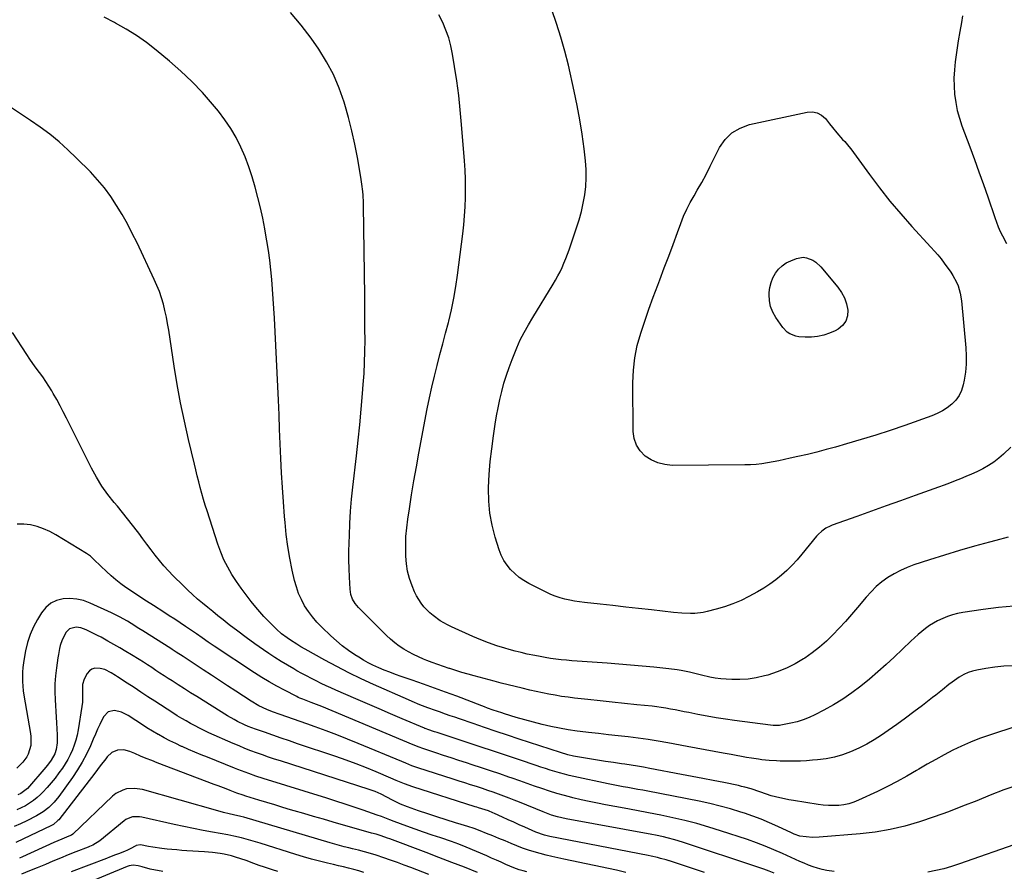
# Model space of a CAD drawing. Units: inches. Extents: x 1932044 to 1937378, y 442901 to 448242.
# Drawn here: x 1933188 to 1933727, y 444855 to 445322 of the extents above; entities that cross this region are included whole.
import ezdxf

# ---------------------------------------------------------------- set-up
doc = ezdxf.new("R2010")
doc.units = ezdxf.units.IN
doc.header["$MEASUREMENT"] = 0
doc.layers.add('7', color=7, linetype='Continuous')
doc.layers.add('8', color=7, linetype='Continuous')

msp = doc.modelspace()

# ---------------------------------------------------------------- linework, layer by layer
at = {"layer": '7', "color": 18}
for points in [[(1933732.52, 445000.29, 1832), (1933724.06, 444999.52, 1832), (1933715.62, 444998.44, 1832), (1933704.45, 444996.73, 1832), (1933701.64, 444996.18, 1832), (1933698.87, 444995.51, 1832), (1933696.15, 444994.63, 1832), (1933693.47, 444993.61, 1832), (1933690.66, 444992.3, 1832), (1933688.36, 444991.05, 1832), (1933686.17, 444989.62, 1832), (1933684.05, 444988.06, 1832), (1933682.01, 444986.39, 1832), (1933680, 444984.68, 1832), (1933678.03, 444982.92, 1832), (1933676.1, 444981.12, 1832), (1933666.98, 444972.42, 1832), (1933662.52, 444968.29, 1832), (1933657.99, 444964.24, 1832), (1933653.35, 444960.32, 1832), (1933648.63, 444956.48, 1832), (1933643.77, 444952.85, 1832), (1933638.78, 444949.41, 1832), (1933633.61, 444946.25, 1832), (1933628.32, 444943.29, 1832), (1933623.57, 444940.8, 1832), (1933620.39, 444939.31, 1832), (1933617.14, 444938, 1832), (1933613.8, 444936.97, 1832), (1933610.39, 444936.13, 1832), (1933604.83, 444935.01, 1832), (1933604.14, 444934.89, 1832), (1933600.69, 444934.85, 1832), (1933599.3, 444935, 1832), (1933579.56, 444937.65, 1832), (1933574.53, 444938.37, 1832), (1933569.5, 444939.16, 1832), (1933564.49, 444940.03, 1832), (1933559.49, 444940.97, 1832), (1933554.53, 444941.95, 1832), (1933552.02, 444942.44, 1832), (1933549.51, 444942.93, 1832), (1933547, 444943.42, 1832), (1933544.49, 444943.91, 1832), (1933541.97, 444944.36, 1832), (1933539.44, 444944.77, 1832), (1933536.91, 444945.11, 1832), (1933534.37, 444945.41, 1832), (1933526.03, 444946.26, 1832), (1933519.31, 444946.96, 1832), (1933512.6, 444947.67, 1832), (1933505.88, 444948.39, 1832), (1933499.17, 444949.13, 1832), (1933491.88, 444949.94, 1832), (1933488.36, 444950.38, 1832), (1933484.85, 444950.87, 1832), (1933481.35, 444951.45, 1832), (1933477.87, 444952.08, 1832), (1933474.39, 444952.79, 1832), (1933470.92, 444953.52, 1832), (1933467.46, 444954.3, 1832), (1933463.22, 444955.3, 1832), (1933459.39, 444956.24, 1832), (1933455.56, 444957.2, 1832), (1933451.73, 444958.18, 1832), (1933447.91, 444959.19, 1832), (1933436.97, 444962.11, 1832), (1933433.63, 444963.04, 1832), (1933430.3, 444963.99, 1832), (1933426.98, 444965.01, 1832), (1933423.67, 444966.05, 1832), (1933423.26, 444966.19, 1832), (1933420.17, 444967.22, 1832), (1933417.11, 444968.29, 1832), (1933414.06, 444969.42, 1832), (1933411.02, 444970.58, 1832), (1933409.25, 444971.27, 1832), (1933406.46, 444972.46, 1832), (1933403.72, 444973.74, 1832), (1933401.06, 444975.18, 1832), (1933398.45, 444976.72, 1832), (1933395.94, 444978.42, 1832), (1933393.51, 444980.22, 1832), (1933391.21, 444982.17, 1832), (1933388.99, 444984.23, 1832), (1933373.59, 444999.53, 1832), (1933371.78, 445001.68, 1832), (1933370.37, 445004.1, 1832), (1933369.44, 445006.74, 1832), (1933369.02, 445009.51, 1832), (1933368.69, 445016.11, 1832), (1933368.51, 445020.83, 1832), (1933368.4, 445025.55, 1832), (1933368.42, 445030.27, 1832), (1933368.51, 445034.99, 1832), (1933368.63, 445038.9, 1832), (1933368.93, 445045.56, 1832), (1933369.33, 445052.23, 1832), (1933369.9, 445058.87, 1832), (1933370.57, 445065.52, 1832), (1933372.54, 445082.69, 1832), (1933373.46, 445091.19, 1832), (1933374.33, 445099.7, 1832), (1933375.12, 445108.22, 1832), (1933375.85, 445116.74, 1832), (1933376.24, 445121.68, 1832), (1933376.66, 445127.74, 1832), (1933376.97, 445133.8, 1832), (1933377.14, 445139.87, 1832), (1933377.21, 445145.95, 1832), (1933377.2, 445152.02, 1832), (1933377.17, 445158.1, 1832), (1933377.12, 445164.17, 1832), (1933377.06, 445170.25, 1832), (1933376.47, 445219.51, 1832), (1933376.41, 445221.5, 1832), (1933376.18, 445225.46, 1832), (1933376, 445227.44, 1832), (1933375.52, 445231.39, 1832), (1933374.91, 445235.32, 1832), (1933373.03, 445246.12, 1832), (1933371.62, 445253.45, 1832), (1933370.04, 445260.74, 1832), (1933368.2, 445267.96, 1832), (1933366.19, 445275.15, 1832), (1933365.81, 445276.44, 1832), (1933363.12, 445284.07, 1832), (1933359.98, 445291.48, 1832), (1933356.15, 445298.56, 1832), (1933351.86, 445305.42, 1832), (1933347.65, 445311.48, 1832), (1933342.2, 445318.65, 1832), (1933336.37, 445325.47, 1832)], [(1933729.37, 445038.15, 1834), (1933722.64, 445036.34, 1834), (1933719.08, 445035.38, 1834), (1933710.85, 445033.09, 1834), (1933702.65, 445030.71, 1834), (1933694.49, 445028.22, 1834), (1933686.35, 445025.64, 1834), (1933677.76, 445022.85, 1834), (1933674.01, 445021.46, 1834), (1933670.35, 445019.87, 1834), (1933666.84, 445017.98, 1834), (1933663.43, 445015.9, 1834), (1933660.21, 445013.53, 1834), (1933657.14, 445010.99, 1834), (1933654.3, 445008.2, 1834), (1933651.61, 445005.24, 1834), (1933646.82, 444999.49, 1834), (1933643.56, 444995.67, 1834), (1933640.25, 444991.9, 1834), (1933636.85, 444988.21, 1834), (1933633.4, 444984.57, 1834), (1933629.8, 444981.1, 1834), (1933626.06, 444977.79, 1834), (1933622.11, 444974.74, 1834), (1933618.01, 444971.86, 1834), (1933617.32, 444971.41, 1834), (1933612.67, 444968.67, 1834), (1933607.88, 444966.22, 1834), (1933602.89, 444964.24, 1834), (1933597.76, 444962.55, 1834), (1933595.85, 444962.02, 1834), (1933591.44, 444961.03, 1834), (1933586.99, 444960.32, 1834), (1933582.5, 444960.06, 1834), (1933577.97, 444960.09, 1834), (1933574.96, 444960.25, 1834), (1933571.93, 444960.51, 1834), (1933568.91, 444960.88, 1834), (1933565.92, 444961.42, 1834), (1933561.45, 444962.45, 1834), (1933559.24, 444963, 1834), (1933554.8, 444964.05, 1834), (1933550.34, 444965.01, 1834), (1933548.1, 444965.41, 1834), (1933543.58, 444966, 1834), (1933535.36, 444966.81, 1834), (1933528.98, 444967.42, 1834), (1933522.6, 444967.99, 1834), (1933516.21, 444968.5, 1834), (1933509.82, 444968.98, 1834), (1933493.39, 444970.15, 1834), (1933490.46, 444970.38, 1834), (1933487.54, 444970.64, 1834), (1933484.62, 444970.95, 1834), (1933481.71, 444971.29, 1834), (1933478.8, 444971.68, 1834), (1933475.91, 444972.13, 1834), (1933473.02, 444972.63, 1834), (1933470.14, 444973.19, 1834), (1933466, 444974.07, 1834), (1933462.72, 444974.83, 1834), (1933459.46, 444975.67, 1834), (1933456.21, 444976.55, 1834), (1933453.74, 444977.26, 1834), (1933449.29, 444978.63, 1834), (1933444.9, 444980.13, 1834), (1933440.57, 444981.82, 1834), (1933436.29, 444983.63, 1834), (1933424.52, 444988.93, 1834), (1933422.4, 444989.97, 1834), (1933418.33, 444992.33, 1834), (1933414.52, 444995.12, 1834), (1933412.73, 444996.64, 1834), (1933409.43, 445000, 1834), (1933407.9, 445001.91, 1834), (1933405.4, 445005.93, 1834), (1933404.39, 445008.09, 1834), (1933403, 445011.45, 1834), (1933401.62, 445015.4, 1834), (1933400.53, 445019.41, 1834), (1933399.88, 445023.52, 1834), (1933399.53, 445027.69, 1834), (1933399.49, 445028.84, 1834), (1933399.47, 445033.62, 1834), (1933399.63, 445038.4, 1834), (1933400.05, 445043.16, 1834), (1933400.64, 445047.9, 1834), (1933401.52, 445053.69, 1834), (1933402.73, 445061.32, 1834), (1933403.99, 445068.94, 1834), (1933405.33, 445076.54, 1834), (1933406.73, 445084.13, 1834), (1933411.31, 445108.4, 1834), (1933412.51, 445114.37, 1834), (1933413.78, 445120.32, 1834), (1933415.18, 445126.25, 1834), (1933416.67, 445132.16, 1834), (1933418.21, 445138.06, 1834), (1933419.76, 445143.95, 1834), (1933421.3, 445149.85, 1834), (1933422.85, 445155.74, 1834), (1933423.03, 445156.42, 1834), (1933424.54, 445162.68, 1834), (1933425.88, 445168.98, 1834), (1933426.98, 445175.32, 1834), (1933427.91, 445181.69, 1834), (1933430.76, 445204.17, 1834), (1933431.31, 445209.15, 1834), (1933431.76, 445214.13, 1834), (1933432.05, 445219.13, 1834), (1933432.24, 445224.14, 1834), (1933432.27, 445229.15, 1834), (1933432.21, 445234.16, 1834), (1933431.99, 445239.16, 1834), (1933431.67, 445244.17, 1834), (1933430.09, 445264.14, 1834), (1933429.35, 445272.12, 1834), (1933428.49, 445280.08, 1834), (1933427.41, 445288.02, 1834), (1933426.21, 445295.95, 1834), (1933425.09, 445302.72, 1834), (1933424.16, 445307.19, 1834), (1933423.01, 445311.59, 1834), (1933421.5, 445315.88, 1834), (1933419.77, 445320.11, 1834), (1933417.69, 445324.17, 1834)], [(1933730.72, 445087.38, 1836), (1933726.85, 445083.59, 1836), (1933724.24, 445081.28, 1836), (1933721.51, 445079.14, 1836), (1933718.58, 445077.27, 1836), (1933715.53, 445075.58, 1836), (1933712.1, 445073.93, 1836), (1933709.19, 445072.58, 1836), (1933706.24, 445071.3, 1836), (1933703.28, 445070.06, 1836), (1933700.29, 445068.87, 1836), (1933697.3, 445067.71, 1836), (1933694.29, 445066.58, 1836), (1933691.27, 445065.48, 1836), (1933678.42, 445060.88, 1836), (1933670.44, 445058.02, 1836), (1933662.46, 445055.16, 1836), (1933654.47, 445052.3, 1836), (1933646.49, 445049.45, 1836), (1933633.06, 445044.64, 1836), (1933631.82, 445044.14, 1836), (1933629.44, 445042.92, 1836), (1933627.25, 445041.39, 1836), (1933625.29, 445039.58, 1836), (1933624.41, 445038.58, 1836), (1933616.35, 445028.69, 1836), (1933613.74, 445025.65, 1836), (1933611.03, 445022.7, 1836), (1933608.18, 445019.89, 1836), (1933605.23, 445017.17, 1836), (1933602.13, 445014.63, 1836), (1933598.93, 445012.25, 1836), (1933595.57, 445010.09, 1836), (1933592.11, 445008.07, 1836), (1933587.43, 445005.56, 1836), (1933583.09, 445003.43, 1836), (1933578.66, 445001.51, 1836), (1933574.11, 444999.92, 1836), (1933569.47, 444998.55, 1836), (1933564.6, 444997.3, 1836), (1933562.32, 444996.81, 1836), (1933557.71, 444996.29, 1836), (1933555.38, 444996.25, 1836), (1933550.71, 444996.46, 1836), (1933546.05, 444996.88, 1836), (1933533.97, 444998.22, 1836), (1933526.96, 444998.99, 1836), (1933519.95, 444999.78, 1836), (1933512.94, 445000.56, 1836), (1933505.93, 445001.35, 1836), (1933497.34, 445002.33, 1836), (1933494.63, 445002.68, 1836), (1933491.94, 445003.09, 1836), (1933489.26, 445003.6, 1836), (1933486.59, 445004.16, 1836), (1933483.97, 445004.86, 1836), (1933481.39, 445005.69, 1836), (1933478.88, 445006.71, 1836), (1933476.41, 445007.86, 1836), (1933466.96, 445012.7, 1836), (1933464.22, 445014.29, 1836), (1933461.61, 445016.06, 1836), (1933459.21, 445018.09, 1836), (1933456.94, 445020.31, 1836), (1933454.96, 445022.76, 1836), (1933453.21, 445025.36, 1836), (1933451.83, 445028.16, 1836), (1933450.68, 445031.1, 1836), (1933448.51, 445038.02, 1836), (1933446.8, 445044.57, 1836), (1933445.56, 445051.18, 1836), (1933444.99, 445057.89, 1836), (1933444.88, 445064.66, 1836), (1933444.9, 445065.26, 1836), (1933445.27, 445072.37, 1836), (1933445.81, 445079.46, 1836), (1933446.59, 445086.53, 1836), (1933447.55, 445093.58, 1836), (1933448.53, 445100, 1836), (1933449.28, 445104.51, 1836), (1933450.12, 445109.01, 1836), (1933451.07, 445113.48, 1836), (1933452.11, 445117.94, 1836), (1933453.3, 445122.36, 1836), (1933454.61, 445126.74, 1836), (1933456.1, 445131.06, 1836), (1933457.71, 445135.34, 1836), (1933460.29, 445141.8, 1836), (1933462.18, 445146.11, 1836), (1933464.35, 445150.29, 1836), (1933466.69, 445154.39, 1836), (1933469.11, 445158.44, 1836), (1933480.25, 445176.68, 1836), (1933481.57, 445178.92, 1836), (1933482.82, 445181.2, 1836), (1933483.99, 445183.52, 1836), (1933485.1, 445185.87, 1836), (1933486.14, 445188.26, 1836), (1933487.12, 445190.67, 1836), (1933488.05, 445193.1, 1836), (1933488.92, 445195.55, 1836), (1933493.02, 445207.53, 1836), (1933494.42, 445211.98, 1836), (1933495.65, 445216.48, 1836), (1933496.65, 445221.03, 1836), (1933497.49, 445225.63, 1836), (1933498.02, 445230.26, 1836), (1933498.31, 445234.89, 1836), (1933498.22, 445239.53, 1836), (1933497.88, 445244.17, 1836), (1933497.14, 445250.83, 1836), (1933496.1, 445258.78, 1836), (1933494.9, 445266.7, 1836), (1933493.42, 445274.58, 1836), (1933491.77, 445282.42, 1836), (1933488.53, 445296.6, 1836), (1933486.6, 445304.3, 1836), (1933484.48, 445311.94, 1836), (1933482.04, 445319.48, 1836), (1933479.4, 445326.96, 1836)], [(1933704.41, 445323.68, 1836), (1933703.74, 445320.07, 1836), (1933702.84, 445315.01, 1836), (1933701.98, 445309.94, 1836), (1933701.21, 445304.87, 1836), (1933700.48, 445299.78, 1836), (1933700.31, 445298.48, 1836), (1933699.87, 445294.04, 1836), (1933699.64, 445289.59, 1836), (1933699.72, 445285.14, 1836), (1933700.02, 445280.68, 1836), (1933700.64, 445276.26, 1836), (1933701.49, 445271.9, 1836), (1933702.66, 445267.61, 1836), (1933704.05, 445263.37, 1836), (1933708.3, 445251.89, 1836), (1933710.81, 445245.04, 1836), (1933713.3, 445238.19, 1836), (1933715.74, 445231.32, 1836), (1933718.15, 445224.44, 1836), (1933722.03, 445213.25, 1836), (1933722.94, 445210.67, 1836), (1933723.89, 445208.11, 1836), (1933724.93, 445205.59, 1836), (1933726.14, 445203.15, 1836), (1933728.35, 445199.02, 1836)], [(1933734.58, 444934.64, 1828), (1933718.59, 444929.47, 1828), (1933713.58, 444927.72, 1828), (1933708.64, 444925.8, 1828), (1933703.79, 444923.64, 1828), (1933699.02, 444921.31, 1828), (1933694.32, 444918.82, 1828), (1933689.65, 444916.27, 1828), (1933685.03, 444913.63, 1828), (1933680.45, 444910.94, 1828), (1933679.17, 444910.16, 1828), (1933673.92, 444907.12, 1828), (1933668.61, 444904.19, 1828), (1933663.22, 444901.43, 1828), (1933657.76, 444898.79, 1828), (1933647.41, 444893.98, 1828), (1933644.8, 444892.93, 1828), (1933642.13, 444892.07, 1828), (1933639.38, 444891.51, 1828), (1933636.59, 444891.14, 1828), (1933633.76, 444891.02, 1828), (1933630.94, 444891.03, 1828), (1933628.12, 444891.24, 1828), (1933625.31, 444891.58, 1828), (1933611.73, 444893.74, 1828), (1933609.26, 444894.17, 1828), (1933606.8, 444894.66, 1828), (1933604.35, 444895.22, 1828), (1933599.64, 444896.45, 1828), (1933597.08, 444897.22, 1828), (1933593.33, 444898.59, 1828), (1933588.64, 444900.16, 1828), (1933585.17, 444901.15, 1828), (1933583.42, 444901.57, 1828), (1933581.65, 444901.96, 1828), (1933573.64, 444903.59, 1828), (1933567.86, 444904.75, 1828), (1933562.08, 444905.9, 1828), (1933556.3, 444907.02, 1828), (1933550.51, 444908.13, 1828), (1933533.18, 444911.4, 1828), (1933529.75, 444912.02, 1828), (1933526.31, 444912.61, 1828), (1933522.87, 444913.15, 1828), (1933519.42, 444913.65, 1828), (1933517.57, 444913.91, 1828), (1933513.2, 444914.54, 1828), (1933508.83, 444915.2, 1828), (1933504.47, 444915.9, 1828), (1933500.11, 444916.63, 1828), (1933492.38, 444917.95, 1828), (1933491.34, 444918.15, 1828), (1933488.27, 444918.87, 1828), (1933484.23, 444920.09, 1828), (1933461.62, 444927.49, 1828), (1933455.31, 444929.57, 1828), (1933448.99, 444931.67, 1828), (1933442.69, 444933.79, 1828), (1933436.39, 444935.93, 1828), (1933428.88, 444938.5, 1828), (1933426.34, 444939.38, 1828), (1933423.81, 444940.26, 1828), (1933421.28, 444941.16, 1828), (1933417.99, 444942.33, 1828), (1933415.84, 444943.11, 1828), (1933411.55, 444944.67, 1828), (1933407.28, 444946.28, 1828), (1933403.05, 444948, 1828), (1933400.95, 444948.91, 1828), (1933381.9, 444957.33, 1828), (1933375.11, 444960.45, 1828), (1933368.38, 444963.7, 1828), (1933361.74, 444967.14, 1828), (1933355.17, 444970.71, 1828), (1933344.47, 444976.72, 1828), (1933342.14, 444978.06, 1828), (1933339.83, 444979.43, 1828), (1933336.45, 444981.61, 1828), (1933334.5, 444982.96, 1828), (1933331.55, 444985.2, 1828), (1933328.79, 444987.67, 1828), (1933326.6, 444989.79, 1828), (1933324.22, 444992.18, 1828), (1933321.9, 444994.62, 1828), (1933319.66, 444997.14, 1828), (1933317.48, 444999.72, 1828), (1933314.92, 445002.85, 1828), (1933312.1, 445006.45, 1828), (1933309.37, 445010.11, 1828), (1933306.79, 445013.88, 1828), (1933304.3, 445017.71, 1828), (1933302.03, 445021.67, 1828), (1933299.97, 445025.72, 1828), (1933298.21, 445029.91, 1828), (1933296.65, 445034.2, 1828), (1933290.75, 445052.43, 1828), (1933289.75, 445055.61, 1828), (1933288.79, 445058.79, 1828), (1933287.89, 445061.99, 1828), (1933287.03, 445065.2, 1828), (1933286.2, 445068.43, 1828), (1933285.39, 445071.65, 1828), (1933284.59, 445074.88, 1828), (1933283.8, 445078.11, 1828), (1933280.56, 445091.6, 1828), (1933278.29, 445101.6, 1828), (1933276.2, 445111.63, 1828), (1933274.37, 445121.72, 1828), (1933272.71, 445131.84, 1828), (1933269.76, 445151.56, 1828), (1933269.16, 445155.13, 1828), (1933268.49, 445158.68, 1828), (1933267.69, 445162.2, 1828), (1933266.81, 445165.7, 1828), (1933265.78, 445169.16, 1828), (1933264.63, 445172.58, 1828), (1933263.3, 445175.92, 1828), (1933261.84, 445179.23, 1828), (1933252.39, 445199.25, 1828), (1933249.8, 445204.51, 1828), (1933247.1, 445209.7, 1828), (1933244.22, 445214.8, 1828), (1933241.23, 445219.84, 1828), (1933237.99, 445224.71, 1828), (1933234.55, 445229.41, 1828), (1933230.79, 445233.87, 1828), (1933226.83, 445238.17, 1828), (1933219.3, 445245.79, 1828), (1933214.59, 445250.32, 1828), (1933209.72, 445254.67, 1828), (1933204.64, 445258.77, 1828), (1933199.41, 445262.69, 1828), (1933194.03, 445266.42, 1828), (1933188.59, 445270.07, 1828), (1933183.07, 445273.59, 1828)], [(1933633.1, 445262.57, 1838), (1933635.47, 445259.5, 1838), (1933638.68, 445256.01, 1838), (1933639.87, 445254.76, 1838), (1933642.11, 445252.15, 1838), (1933643.16, 445250.78, 1838), (1933653.38, 445236.73, 1838), (1933658.89, 445229.41, 1838), (1933664.56, 445222.22, 1838), (1933670.48, 445215.22, 1838), (1933676.55, 445208.35, 1838), (1933687.02, 445196.91, 1838), (1933688.92, 445194.81, 1838), (1933690.8, 445192.69, 1838), (1933692.62, 445190.51, 1838), (1933694.31, 445188.25, 1838), (1933697.87, 445183.22, 1838), (1933699.03, 445181.44, 1838), (1933701.04, 445177.69, 1838), (1933701.88, 445175.74, 1838), (1933703.13, 445171.68, 1838), (1933703.81, 445167.49, 1838), (1933706.13, 445141.84, 1838), (1933706.34, 445137.36, 1838), (1933706.3, 445132.89, 1838), (1933705.88, 445128.44, 1838), (1933705.21, 445124, 1838), (1933704.72, 445121.5, 1838), (1933703.8, 445118.49, 1838), (1933702.53, 445115.7, 1838), (1933700.72, 445113.22, 1838), (1933698.55, 445110.94, 1838), (1933696, 445109, 1838), (1933693.34, 445107.25, 1838), (1933690.49, 445105.81, 1838), (1933687.53, 445104.58, 1838), (1933672.75, 445099.33, 1838), (1933664.81, 445096.6, 1838), (1933656.83, 445093.97, 1838), (1933648.8, 445091.5, 1838), (1933640.74, 445089.13, 1838), (1933634.78, 445087.44, 1838), (1933629.66, 445086.04, 1838), (1933624.54, 445084.69, 1838), (1933619.39, 445083.43, 1838), (1933614.22, 445082.23, 1838), (1933610.04, 445081.29, 1838), (1933606.95, 445080.62, 1838), (1933603.85, 445079.98, 1838), (1933600.75, 445079.38, 1838), (1933597.65, 445078.81, 1838), (1933594.53, 445078.34, 1838), (1933591.4, 445077.97, 1838), (1933588.25, 445077.76, 1838), (1933585.1, 445077.66, 1838), (1933545.33, 445077.42, 1838), (1933541.33, 445077.81, 1838), (1933537.51, 445078.71, 1838), (1933533.95, 445080.37, 1838), (1933530.56, 445082.54, 1838), (1933527.86, 445085.38, 1838), (1933525.77, 445088.53, 1838), (1933524.59, 445092.12, 1838), (1933524.02, 445096, 1838), (1933523.83, 445122.64, 1838), (1933524.12, 445129.56, 1838), (1933524.86, 445136.41, 1838), (1933526.28, 445143.15, 1838), (1933528.13, 445149.83, 1838), (1933530.38, 445156.43, 1838), (1933532.67, 445163.01, 1838), (1933535.05, 445169.57, 1838), (1933537.48, 445176.11, 1838), (1933538.62, 445179.1, 1838), (1933541.05, 445185.55, 1838), (1933543.46, 445192.01, 1838), (1933545.85, 445198.48, 1838), (1933548.23, 445204.95, 1838), (1933550.06, 445209.97, 1838), (1933551.62, 445213.88, 1838), (1933553.33, 445217.73, 1838), (1933555.26, 445221.47, 1838), (1933557.34, 445225.14, 1838), (1933559.13, 445228.1, 1838), (1933561.62, 445232.42, 1838), (1933563.93, 445236.83, 1838), (1933566.16, 445241.3, 1838), (1933567.28, 445243.52, 1838), (1933568.41, 445245.75, 1838), (1933571.32, 445251.48, 1838), (1933574.4, 445255.92, 1838), (1933578.06, 445259.62, 1838), (1933582.56, 445262.21, 1838), (1933587.64, 445264.07, 1838), (1933619.29, 445270.9, 1838), (1933622.12, 445271.01, 1838), (1933624.75, 445270.55, 1838), (1933627.09, 445269.26, 1838), (1933629.23, 445267.39, 1838), (1933631.49, 445264.6, 1838), (1933633.1, 445262.57, 1838)], [(1933734.54, 444902.29, 1826), (1933726.97, 444899.61, 1826), (1933719.47, 444896.71, 1826), (1933712.17, 444893.71, 1826), (1933704.41, 444890.62, 1826), (1933696.6, 444887.64, 1826), (1933688.73, 444884.83, 1826), (1933680.82, 444882.15, 1826), (1933672.81, 444879.84, 1826), (1933664.73, 444877.91, 1826), (1933656.53, 444876.55, 1826), (1933648.26, 444875.58, 1826), (1933625.82, 444873.75, 1826), (1933622.28, 444873.62, 1826), (1933618.74, 444873.83, 1826), (1933615.22, 444874.3, 1826), (1933612.15, 444875.4, 1826), (1933610.66, 444876.07, 1826), (1933603.22, 444879.6, 1826), (1933598.72, 444881.63, 1826), (1933594.18, 444883.54, 1826), (1933589.57, 444885.26, 1826), (1933584.9, 444886.87, 1826), (1933583.03, 444887.47, 1826), (1933577.37, 444889.18, 1826), (1933571.67, 444890.76, 1826), (1933565.92, 444892.14, 1826), (1933560.14, 444893.37, 1826), (1933532.05, 444898.87, 1826), (1933529.34, 444899.39, 1826), (1933526.62, 444899.9, 1826), (1933523.91, 444900.4, 1826), (1933521.19, 444900.89, 1826), (1933518.47, 444901.38, 1826), (1933515.75, 444901.89, 1826), (1933513.05, 444902.44, 1826), (1933510.34, 444903, 1826), (1933491.58, 444906.99, 1826), (1933488.96, 444907.58, 1826), (1933486.35, 444908.22, 1826), (1933483.75, 444908.92, 1826), (1933481.17, 444909.66, 1826), (1933478.6, 444910.46, 1826), (1933476.03, 444911.26, 1826), (1933473.48, 444912.1, 1826), (1933470.92, 444912.95, 1826), (1933461.76, 444916.07, 1826), (1933454.62, 444918.49, 1826), (1933447.48, 444920.89, 1826), (1933440.33, 444923.26, 1826), (1933433.18, 444925.61, 1826), (1933419.52, 444930.08, 1826), (1933416.7, 444931.02, 1826), (1933415.3, 444931.49, 1826), (1933411.52, 444932.77, 1826), (1933410.65, 444933.08, 1826), (1933410.22, 444933.25, 1826), (1933410.01, 444933.34, 1826), (1933409.79, 444933.43, 1826), (1933397.53, 444938.58, 1826), (1933391.2, 444941.26, 1826), (1933384.87, 444943.95, 1826), (1933378.56, 444946.69, 1826), (1933372.25, 444949.44, 1826), (1933361.28, 444954.25, 1826), (1933358.56, 444955.47, 1826), (1933355.85, 444956.72, 1826), (1933353.17, 444958, 1826), (1933350.49, 444959.31, 1826), (1933347.83, 444960.66, 1826), (1933345.19, 444962.03, 1826), (1933342.57, 444963.44, 1826), (1933339.96, 444964.88, 1826), (1933338.16, 444965.88, 1826), (1933334.69, 444967.89, 1826), (1933331.26, 444969.95, 1826), (1933327.89, 444972.1, 1826), (1933324.55, 444974.32, 1826), (1933321.57, 444976.35, 1826), (1933316.82, 444979.67, 1826), (1933312.12, 444983.05, 1826), (1933307.5, 444986.53, 1826), (1933302.92, 444990.08, 1826), (1933299.5, 444992.79, 1826), (1933296.67, 444995.04, 1826), (1933293.86, 444997.3, 1826), (1933291.07, 444999.57, 1826), (1933288.28, 445001.86, 1826), (1933285.53, 445004.2, 1826), (1933282.82, 445006.58, 1826), (1933280.18, 445009.03, 1826), (1933277.58, 445011.52, 1826), (1933272.15, 445016.86, 1826), (1933269.54, 445019.56, 1826), (1933267.01, 445022.34, 1826), (1933264.62, 445025.23, 1826), (1933262.32, 445028.19, 1826), (1933260.08, 445031.22, 1826), (1933257.83, 445034.23, 1826), (1933255.58, 445037.25, 1826), (1933253.31, 445040.25, 1826), (1933252.56, 445041.25, 1826), (1933249.89, 445044.73, 1826), (1933247.19, 445048.18, 1826), (1933244.43, 445051.59, 1826), (1933241.63, 445054.97, 1826), (1933239.94, 445056.99, 1826), (1933236.43, 445061.46, 1826), (1933233.15, 445066.09, 1826), (1933230.2, 445070.93, 1826), (1933227.48, 445075.92, 1826), (1933213.79, 445103.23, 1826), (1933212.04, 445106.66, 1826), (1933210.25, 445110.06, 1826), (1933208.4, 445113.44, 1826), (1933206.52, 445116.8, 1826), (1933205.69, 445118.24, 1826), (1933204.14, 445120.83, 1826), (1933202.53, 445123.37, 1826), (1933200.81, 445125.85, 1826), (1933199.02, 445128.28, 1826), (1933197.2, 445130.69, 1826), (1933195.43, 445133.14, 1826), (1933193.71, 445135.62, 1826), (1933192.03, 445138.12, 1826), (1933184.13, 445150.19, 1826)], [(1933634.09, 444854.84, 1824), (1933630.02, 444855.55, 1824), (1933627.48, 444856.08, 1824), (1933624.96, 444856.72, 1824), (1933622.48, 444857.51, 1824), (1933620.04, 444858.41, 1824), (1933617.63, 444859.41, 1824), (1933615.23, 444860.44, 1824), (1933612.85, 444861.5, 1824), (1933610.47, 444862.58, 1824), (1933605.82, 444864.76, 1824), (1933601.09, 444866.87, 1824), (1933596.32, 444868.87, 1824), (1933591.47, 444870.69, 1824), (1933586.59, 444872.4, 1824), (1933571.9, 444877.24, 1824), (1933565.43, 444879.26, 1824), (1933558.92, 444881.14, 1824), (1933552.36, 444882.81, 1824), (1933545.76, 444884.35, 1824), (1933539.13, 444885.75, 1824), (1933532.49, 444887.11, 1824), (1933525.83, 444888.4, 1824), (1933519.16, 444889.64, 1824), (1933508.89, 444891.5, 1824), (1933504.41, 444892.36, 1824), (1933499.93, 444893.27, 1824), (1933495.48, 444894.26, 1824), (1933491.04, 444895.31, 1824), (1933490.51, 444895.44, 1824), (1933486.36, 444896.52, 1824), (1933482.23, 444897.68, 1824), (1933478.14, 444898.95, 1824), (1933474.06, 444900.31, 1824), (1933470.01, 444901.72, 1824), (1933465.96, 444903.14, 1824), (1933461.91, 444904.56, 1824), (1933457.86, 444905.99, 1824), (1933455.98, 444906.66, 1824), (1933450.99, 444908.4, 1824), (1933445.98, 444910.11, 1824), (1933440.96, 444911.77, 1824), (1933435.93, 444913.4, 1824), (1933432.81, 444914.4, 1824), (1933428.58, 444915.75, 1824), (1933424.35, 444917.12, 1824), (1933420.12, 444918.5, 1824), (1933415.9, 444919.88, 1824), (1933408.79, 444922.24, 1824), (1933406.82, 444922.94, 1824), (1933403.58, 444924.24, 1824), (1933353.6, 444945.24, 1824), (1933352.16, 444945.83, 1824), (1933347.81, 444947.53, 1824), (1933343.16, 444949.25, 1824), (1933341.47, 444949.94, 1824), (1933340.63, 444950.33, 1824), (1933339.81, 444950.74, 1824), (1933333.05, 444954.21, 1824), (1933328.89, 444956.43, 1824), (1933324.78, 444958.75, 1824), (1933320.75, 444961.19, 1824), (1933316.78, 444963.73, 1824), (1933294.64, 444978.36, 1824), (1933291.35, 444980.58, 1824), (1933288.11, 444982.86, 1824), (1933284.88, 444985.15, 1824), (1933283.25, 444986.28, 1824), (1933281.61, 444987.4, 1824), (1933278.99, 444989.17, 1824), (1933276.03, 444991.16, 1824), (1933273.06, 444993.13, 1824), (1933270.07, 444995.07, 1824), (1933267.07, 444997, 1824), (1933261.36, 445000.63, 1824), (1933257.56, 445003.01, 1824), (1933256.05, 445003.99, 1824), (1933255.31, 445004.48, 1824), (1933246.31, 445010.55, 1824), (1933243.5, 445012.55, 1824), (1933240.77, 445014.65, 1824), (1933238.15, 445016.9, 1824), (1933235.61, 445019.24, 1824), (1933232.53, 445022.23, 1824), (1933231.59, 445023.15, 1824), (1933229.73, 445025, 1824), (1933226.87, 445027.69, 1824), (1933224.73, 445029.18, 1824), (1933207.88, 445039.36, 1824), (1933204.58, 445041.14, 1824), (1933201.19, 445042.68, 1824), (1933197.66, 445043.87, 1824), (1933194.04, 445044.84, 1824), (1933190.39, 445045.25, 1824), (1933186.79, 445045.21, 1824)], [(1933601.17, 444854.01, 1822), (1933598.4, 444855.1, 1822), (1933595.61, 444856.13, 1822), (1933592.8, 444857.1, 1822), (1933551.09, 444870.99, 1822), (1933546.92, 444872.28, 1822), (1933542.69, 444873.38, 1822), (1933540.57, 444873.87, 1822), (1933536.29, 444874.78, 1822), (1933534.15, 444875.19, 1822), (1933487.37, 444883.85, 1822), (1933482.56, 444884.93, 1822), (1933479.39, 444885.85, 1822), (1933474.75, 444887.53, 1822), (1933461.77, 444892.85, 1822), (1933458.91, 444894, 1822), (1933456.05, 444895.13, 1822), (1933453.18, 444896.23, 1822), (1933450.3, 444897.32, 1822), (1933447.4, 444898.36, 1822), (1933444.5, 444899.38, 1822), (1933441.58, 444900.34, 1822), (1933438.2, 444901.42, 1822), (1933435.03, 444902.41, 1822), (1933431.87, 444903.41, 1822), (1933428.72, 444904.41, 1822), (1933425.56, 444905.43, 1822), (1933406.06, 444911.72, 1822), (1933402.77, 444912.89, 1822), (1933399.54, 444914.19, 1822), (1933397.39, 444915.09, 1822), (1933373.48, 444925.09, 1822), (1933367.65, 444927.47, 1822), (1933361.79, 444929.78, 1822), (1933355.89, 444931.99, 1822), (1933349.97, 444934.14, 1822), (1933345.41, 444935.75, 1822), (1933341.75, 444937.04, 1822), (1933338.09, 444938.33, 1822), (1933334.43, 444939.62, 1822), (1933330.76, 444940.91, 1822), (1933326.49, 444942.42, 1822), (1933323.48, 444943.59, 1822), (1933319.1, 444945.68, 1822), (1933314.92, 444948.15, 1822), (1933306.43, 444953.68, 1822), (1933301.99, 444956.58, 1822), (1933297.54, 444959.49, 1822), (1933293.11, 444962.41, 1822), (1933288.67, 444965.34, 1822), (1933282.02, 444969.73, 1822), (1933280.92, 444970.46, 1822), (1933277.59, 444972.65, 1822), (1933273.85, 444975.09, 1822), (1933271.58, 444976.57, 1822), (1933270.81, 444977.05, 1822), (1933255.52, 444986.8, 1822), (1933253.44, 444988.12, 1822), (1933249.24, 444990.72, 1822), (1933247.13, 444992, 1822), (1933242.84, 444994.42, 1822), (1933238.43, 444996.6, 1822), (1933226.67, 445002.01, 1822), (1933223.08, 445003.31, 1822), (1933219.43, 445004.19, 1822), (1933215.68, 445004.45, 1822), (1933211.86, 445004.3, 1822), (1933208.31, 445003.33, 1822), (1933205.11, 445001.83, 1822), (1933202.45, 444999.51, 1822), (1933200.13, 444996.65, 1822), (1933197.92, 444992.95, 1822), (1933195.76, 444988.87, 1822), (1933193.9, 444984.67, 1822), (1933192.5, 444980.31, 1822), (1933191.41, 444975.82, 1822), (1933190.63, 444971.69, 1822), (1933190.22, 444969.18, 1822), (1933189.91, 444966.65, 1822), (1933189.73, 444964.11, 1822), (1933189.63, 444961.57, 1822), (1933189.68, 444959.02, 1822), (1933189.81, 444956.48, 1822), (1933190.08, 444953.95, 1822), (1933190.44, 444951.43, 1822), (1933193.98, 444930.5, 1822), (1933194.19, 444928.86, 1822), (1933194.2, 444923.9, 1822), (1933192.83, 444919.23, 1822), (1933192.03, 444917.8, 1822), (1933189.84, 444914.76, 1822), (1933186.55, 444911.48, 1822)], [(1933519.94, 444854.46, 1818), (1933514.96, 444855.57, 1818), (1933486.1, 444861.63, 1818), (1933482.82, 444862.34, 1818), (1933479.56, 444863.09, 1818), (1933476.3, 444863.88, 1818), (1933473.06, 444864.71, 1818), (1933469.84, 444865.63, 1818), (1933466.65, 444866.62, 1818), (1933463.5, 444867.75, 1818), (1933460.38, 444868.96, 1818), (1933457.28, 444870.24, 1818), (1933453.9, 444871.63, 1818), (1933450.51, 444873.02, 1818), (1933447.12, 444874.4, 1818), (1933443.73, 444875.79, 1818), (1933440.32, 444877.12, 1818), (1933436.89, 444878.4, 1818), (1933433.43, 444879.57, 1818), (1933429.94, 444880.68, 1818), (1933426.72, 444881.65, 1818), (1933421.65, 444883.22, 1818), (1933416.6, 444884.83, 1818), (1933411.56, 444886.49, 1818), (1933406.54, 444888.2, 1818), (1933400.47, 444890.3, 1818), (1933396.59, 444891.84, 1818), (1933392.28, 444894, 1818), (1933389.16, 444895.67, 1818), (1933386, 444897.27, 1818), (1933382.78, 444898.71, 1818), (1933381.13, 444899.34, 1818), (1933379.45, 444899.91, 1818), (1933330.92, 444915.47, 1818), (1933327.64, 444916.54, 1818), (1933324.38, 444917.63, 1818), (1933321.12, 444918.76, 1818), (1933317.87, 444919.91, 1818), (1933314.65, 444921.11, 1818), (1933311.44, 444922.36, 1818), (1933308.26, 444923.68, 1818), (1933305.09, 444925.04, 1818), (1933291.76, 444930.96, 1818), (1933289.2, 444932.14, 1818), (1933286.67, 444933.36, 1818), (1933284.17, 444934.65, 1818), (1933281.7, 444935.99, 1818), (1933279.25, 444937.38, 1818), (1933276.83, 444938.81, 1818), (1933274.43, 444940.28, 1818), (1933272.06, 444941.79, 1818), (1933262.12, 444948.22, 1818), (1933258.33, 444950.69, 1818), (1933254.54, 444953.16, 1818), (1933250.75, 444955.63, 1818), (1933246.97, 444958.11, 1818), (1933241.64, 444961.62, 1818), (1933240.52, 444962.34, 1818), (1933238.27, 444963.76, 1818), (1933234.75, 444965.57, 1818), (1933232.2, 444966.17, 1818), (1933229.2, 444966.23, 1818), (1933227.61, 444965.77, 1818), (1933226.28, 444964.79, 1818), (1933225.11, 444963.46, 1818), (1933223.4, 444960.3, 1818), (1933222.62, 444957.29, 1818), (1933222.56, 444953.67, 1818), (1933222.59, 444951.27, 1818), (1933222.52, 444947.68, 1818), (1933222.23, 444945.3, 1818), (1933220.14, 444932.46, 1818), (1933219.59, 444929.65, 1818), (1933218.9, 444926.88, 1818), (1933218.03, 444924.16, 1818), (1933217.03, 444921.48, 1818), (1933215.85, 444918.87, 1818), (1933214.55, 444916.33, 1818), (1933213.08, 444913.89, 1818), (1933211.5, 444911.5, 1818), (1933209.63, 444908.89, 1818), (1933207.55, 444906.13, 1818), (1933205.39, 444903.45, 1818), (1933203.1, 444900.87, 1818), (1933200.73, 444898.37, 1818), (1933199.54, 444897.18, 1818), (1933197.63, 444895.42, 1818), (1933195.63, 444893.77, 1818), (1933193.5, 444892.3, 1818), (1933191.27, 444890.95, 1818), (1933188.95, 444889.77, 1818), (1933186.58, 444888.71, 1818)], [(1933465.8, 444854.78, 1816), (1933463.71, 444855.25, 1816), (1933461.64, 444855.83, 1816), (1933458.62, 444856.93, 1816), (1933454.36, 444858.82, 1816), (1933451.74, 444859.99, 1816), (1933449.11, 444861.16, 1816), (1933446.48, 444862.31, 1816), (1933443.85, 444863.45, 1816), (1933432.61, 444868.28, 1816), (1933428.61, 444869.89, 1816), (1933424.56, 444871.34, 1816), (1933418.63, 444873.3, 1816), (1933413.97, 444874.87, 1816), (1933409.32, 444876.47, 1816), (1933404.69, 444878.11, 1816), (1933400.07, 444879.77, 1816), (1933393.18, 444882.29, 1816), (1933390.84, 444883.17, 1816), (1933386.21, 444885.01, 1816), (1933383.86, 444885.85, 1816), (1933376.25, 444888.49, 1816), (1933371.26, 444890.19, 1816), (1933366.26, 444891.86, 1816), (1933361.25, 444893.48, 1816), (1933356.22, 444895.07, 1816), (1933321.43, 444905.87, 1816), (1933317.45, 444907.16, 1816), (1933313.51, 444908.54, 1816), (1933311.55, 444909.27, 1816), (1933307.64, 444910.76, 1816), (1933305.7, 444911.54, 1816), (1933290.95, 444917.5, 1816), (1933287.48, 444918.92, 1816), (1933284.02, 444920.36, 1816), (1933280.57, 444921.83, 1816), (1933277.14, 444923.33, 1816), (1933276.8, 444923.48, 1816), (1933273.56, 444924.97, 1816), (1933270.36, 444926.53, 1816), (1933267.22, 444928.19, 1816), (1933264.11, 444929.92, 1816), (1933264.02, 444929.97, 1816), (1933260.91, 444931.81, 1816), (1933257.82, 444933.68, 1816), (1933254.77, 444935.61, 1816), (1933251.74, 444937.57, 1816), (1933247.49, 444940.37, 1816), (1933243.91, 444942.18, 1816), (1933240.01, 444943.12, 1816), (1933236.57, 444942.46, 1816), (1933234.17, 444939.92, 1816), (1933233.36, 444938.24, 1816), (1933232.09, 444935.54, 1816), (1933230.83, 444932.84, 1816), (1933229.62, 444930.12, 1816), (1933228.42, 444927.39, 1816), (1933226.84, 444923.72, 1816), (1933224.72, 444919.23, 1816), (1933222.42, 444914.84, 1816), (1933219.84, 444910.61, 1816), (1933217.07, 444906.49, 1816), (1933209.55, 444896.05, 1816), (1933206.99, 444892.88, 1816), (1933204.11, 444890.02, 1816), (1933200.91, 444887.52, 1816), (1933197.42, 444885.46, 1816), (1933192, 444882.72, 1816), (1933188.6, 444881.1, 1816), (1933185.16, 444879.59, 1816)], [(1933438.71, 444854.46, 1814), (1933431.7, 444857.2, 1814), (1933424.68, 444859.92, 1814), (1933417.65, 444862.6, 1814), (1933410.62, 444865.27, 1814), (1933390.75, 444872.77, 1814), (1933389.6, 444873.2, 1814), (1933386.14, 444874.41, 1814), (1933383.29, 444875.32, 1814), (1933380.71, 444875.98, 1814), (1933377.69, 444876.76, 1814), (1933376.89, 444876.98, 1814), (1933359.71, 444881.96, 1814), (1933354.39, 444883.51, 1814), (1933349.07, 444885.06, 1814), (1933343.75, 444886.62, 1814), (1933338.43, 444888.19, 1814), (1933336.48, 444888.76, 1814), (1933332.14, 444890.05, 1814), (1933327.81, 444891.35, 1814), (1933323.48, 444892.66, 1814), (1933319.16, 444893.98, 1814), (1933311.91, 444896.21, 1814), (1933310.52, 444896.66, 1814), (1933307.07, 444897.91, 1814), (1933303.38, 444899.32, 1814), (1933301.19, 444900.16, 1814), (1933296.81, 444901.83, 1814), (1933294.61, 444902.66, 1814), (1933263.5, 444914.47, 1814), (1933260.41, 444915.67, 1814), (1933257.33, 444916.9, 1814), (1933254.26, 444918.18, 1814), (1933251.21, 444919.49, 1814), (1933248.39, 444920.73, 1814), (1933245.08, 444921.59, 1814), (1933241.68, 444921.35, 1814), (1933238.56, 444920.02, 1814), (1933236.07, 444917.71, 1814), (1933235.25, 444916.62, 1814), (1933232.27, 444912.72, 1814), (1933229.27, 444908.83, 1814), (1933209.5, 444883.27, 1814), (1933209.09, 444882.77, 1814), (1933206.65, 444880.69, 1814), (1933205.52, 444880.07, 1814), (1933186.05, 444870.75, 1814)], [(1933412.19, 444853.28, 1812), (1933402.24, 444857.08, 1812), (1933398.59, 444858.45, 1812), (1933394.93, 444859.8, 1812), (1933391.25, 444861.1, 1812), (1933387.56, 444862.37, 1812), (1933383.38, 444863.79, 1812), (1933380.15, 444864.82, 1812), (1933376.89, 444865.73, 1812), (1933373.61, 444866.57, 1812), (1933370.32, 444867.38, 1812), (1933368.44, 444867.84, 1812), (1933365.86, 444868.49, 1812), (1933363.28, 444869.16, 1812), (1933360.72, 444869.87, 1812), (1933358.16, 444870.6, 1812), (1933310.82, 444884.61, 1812), (1933309.23, 444885.06, 1812), (1933305.2, 444886.01, 1812), (1933302.86, 444886.52, 1812), (1933299.73, 444887.25, 1812), (1933296.63, 444888.08, 1812), (1933255.35, 444899.78, 1812), (1933251.03, 444900.47, 1812), (1933246.67, 444900.14, 1812), (1933244.57, 444899.54, 1812), (1933240.76, 444897.58, 1812), (1933239.05, 444896.21, 1812), (1933217.19, 444875.46, 1812), (1933216.46, 444874.89, 1812), (1933215.08, 444874.2, 1812), (1933211.27, 444872.69, 1812), (1933206.93, 444870.83, 1812), (1933189.68, 444863, 1812), (1933188.04, 444862.28, 1812)], [(1933329.42, 444854.97, 1808), (1933326.49, 444855.85, 1808), (1933322.11, 444857.25, 1808), (1933319.24, 444858.28, 1808), (1933314.96, 444859.93, 1808), (1933313.52, 444860.43, 1808), (1933312.07, 444860.92, 1808), (1933306.23, 444862.81, 1808), (1933304.18, 444863.41, 1808), (1933300.02, 444864.38, 1808), (1933297.91, 444864.75, 1808), (1933293.66, 444865.28, 1808), (1933291.52, 444865.48, 1808), (1933289.39, 444865.65, 1808), (1933279.57, 444866.3, 1808), (1933276.89, 444866.49, 1808), (1933274.2, 444866.7, 1808), (1933271.53, 444866.93, 1808), (1933268.85, 444867.18, 1808), (1933265.94, 444867.51, 1808), (1933261.1, 444868.23, 1808), (1933258.7, 444868.67, 1808), (1933254.29, 444869.52, 1808), (1933252, 444869.12, 1808), (1933251.65, 444868.95, 1808), (1933248.71, 444867.4, 1808), (1933247.13, 444866.61, 1808), (1933245.53, 444865.87, 1808), (1933242.24, 444864.58, 1808), (1933240.58, 444863.98, 1808), (1933237.26, 444862.76, 1808), (1933235.61, 444862.13, 1808), (1933216.38, 444854.71, 1808)], [(1933736.04, 444870.72, 1824), (1933702.64, 444859.05, 1824), (1933698.39, 444857.69, 1824), (1933694.11, 444856.46, 1824), (1933689.77, 444855.45, 1824), (1933685.39, 444854.58, 1824)], [(1933266.59, 444854.87, 1806), (1933259.51, 444856.19, 1806), (1933255.26, 444857.46, 1806), (1933252.98, 444858.1, 1806), (1933250.33, 444858.33, 1806), (1933248.11, 444858.01, 1806), (1933247.03, 444857.65, 1806), (1933213.59, 444843.8, 1806)]]:
    msp.add_polyline3d(points, dxfattribs=at)
at = {"layer": '8', "color": 18}
for points in [[(1933731.94, 444967.63, 1830), (1933726.96, 444967.43, 1830), (1933722, 444966.91, 1830), (1933717.06, 444966.17, 1830), (1933712.23, 444965.3, 1830), (1933709.77, 444964.7, 1830), (1933707.38, 444963.92, 1830), (1933705.1, 444962.86, 1830), (1933702.45, 444961.33, 1830), (1933698.68, 444958.73, 1830), (1933696.87, 444957.34, 1830), (1933693.32, 444954.44, 1830), (1933689.76, 444951.57, 1830), (1933687.95, 444950.16, 1830), (1933682.38, 444945.85, 1830), (1933677.75, 444942.33, 1830), (1933673.09, 444938.87, 1830), (1933668.37, 444935.49, 1830), (1933663.6, 444932.16, 1830), (1933660.02, 444929.69, 1830), (1933655.99, 444927.1, 1830), (1933651.87, 444924.69, 1830), (1933647.61, 444922.53, 1830), (1933643.09, 444920.48, 1830), (1933638.7, 444918.88, 1830), (1933634.23, 444917.56, 1830), (1933629.67, 444916.66, 1830), (1933625.03, 444916.05, 1830), (1933622.24, 444915.82, 1830), (1933618.95, 444915.59, 1830), (1933615.65, 444915.42, 1830), (1933612.36, 444915.35, 1830), (1933609.05, 444915.35, 1830), (1933604.44, 444915.43, 1830), (1933602.45, 444915.5, 1830), (1933598.49, 444915.74, 1830), (1933594.53, 444916.13, 1830), (1933592.56, 444916.39, 1830), (1933588.88, 444916.95, 1830), (1933586.06, 444917.42, 1830), (1933583.25, 444917.9, 1830), (1933580.43, 444918.41, 1830), (1933577.63, 444918.93, 1830), (1933573.38, 444919.75, 1830), (1933568.45, 444920.7, 1830), (1933563.51, 444921.64, 1830), (1933558.58, 444922.56, 1830), (1933553.64, 444923.47, 1830), (1933543.09, 444925.42, 1830), (1933537.68, 444926.35, 1830), (1933532.25, 444927.21, 1830), (1933526.81, 444927.96, 1830), (1933521.36, 444928.62, 1830), (1933515.89, 444929.23, 1830), (1933510.43, 444929.84, 1830), (1933504.97, 444930.45, 1830), (1933499.51, 444931.06, 1830), (1933498.17, 444931.21, 1830), (1933493.33, 444931.83, 1830), (1933488.5, 444932.55, 1830), (1933483.71, 444933.43, 1830), (1933478.93, 444934.42, 1830), (1933474.17, 444935.53, 1830), (1933469.44, 444936.71, 1830), (1933464.73, 444937.99, 1830), (1933460.04, 444939.34, 1830), (1933453.61, 444941.27, 1830), (1933452.03, 444941.76, 1830), (1933447.34, 444943.34, 1830), (1933444.24, 444944.48, 1830), (1933442.69, 444945.07, 1830), (1933441.15, 444945.65, 1830), (1933427.42, 444950.91, 1830), (1933421.36, 444953.2, 1830), (1933415.27, 444955.44, 1830), (1933409.16, 444957.61, 1830), (1933403.04, 444959.73, 1830), (1933396.96, 444961.8, 1830), (1933393.87, 444962.89, 1830), (1933390.81, 444964.03, 1830), (1933387.77, 444965.24, 1830), (1933384.75, 444966.51, 1830), (1933381.49, 444968, 1830), (1933378.86, 444969.32, 1830), (1933376.3, 444970.77, 1830), (1933373.78, 444972.3, 1830), (1933371.64, 444973.69, 1830), (1933368.16, 444976.08, 1830), (1933364.78, 444978.59, 1830), (1933361.55, 444981.29, 1830), (1933358.41, 444984.11, 1830), (1933353.49, 444988.81, 1830), (1933350.87, 444991.52, 1830), (1933348.41, 444994.35, 1830), (1933346.19, 444997.37, 1830), (1933344.13, 445000.53, 1830), (1933342.36, 445003.84, 1830), (1933340.82, 445007.25, 1830), (1933339.61, 445010.79, 1830), (1933338.63, 445014.41, 1830), (1933337.4, 445019.99, 1830), (1933336.11, 445026.5, 1830), (1933334.99, 445033.03, 1830), (1933334.12, 445039.6, 1830), (1933333.42, 445046.2, 1830), (1933333.14, 445049.46, 1830), (1933332.52, 445057.4, 1830), (1933331.96, 445065.35, 1830), (1933331.52, 445073.3, 1830), (1933331.15, 445081.26, 1830), (1933330.82, 445089.22, 1830), (1933330.48, 445097.18, 1830), (1933330.13, 445105.14, 1830), (1933329.76, 445113.1, 1830), (1933327.62, 445158.06, 1830), (1933327.33, 445163.38, 1830), (1933327, 445168.69, 1830), (1933326.61, 445174.01, 1830), (1933326.18, 445179.31, 1830), (1933325.65, 445184.61, 1830), (1933325.04, 445189.9, 1830), (1933324.3, 445195.17, 1830), (1933323.49, 445200.43, 1830), (1933323.33, 445201.37, 1830), (1933322.3, 445207.08, 1830), (1933321.18, 445212.77, 1830), (1933319.92, 445218.43, 1830), (1933318.56, 445224.07, 1830), (1933317.08, 445229.91, 1830), (1933315.49, 445235.51, 1830), (1933313.69, 445241.04, 1830), (1933311.59, 445246.45, 1830), (1933309.27, 445251.79, 1830), (1933306.62, 445256.96, 1830), (1933303.72, 445261.97, 1830), (1933300.44, 445266.75, 1830), (1933296.92, 445271.37, 1830), (1933293.67, 445275.31, 1830), (1933288.17, 445281.6, 1830), (1933282.44, 445287.68, 1830), (1933276.37, 445293.42, 1830), (1933270.08, 445298.93, 1830), (1933262.79, 445304.96, 1830), (1933257.51, 445309.05, 1830), (1933252.09, 445312.92, 1830), (1933246.43, 445316.45, 1830), (1933240.63, 445319.75, 1830), (1933239.97, 445320.09, 1830), (1933234.34, 445322.96, 1830)], [(1933599.3, 445164.42, 1840), (1933598.69, 445167.63, 1840), (1933598.5, 445170.96, 1840), (1933598.54, 445172.05, 1840), (1933598.88, 445174.86, 1840), (1933599.5, 445177.57, 1840), (1933600.54, 445180.16, 1840), (1933601.87, 445182.65, 1840), (1933603.6, 445184.85, 1840), (1933605.55, 445186.78, 1840), (1933607.84, 445188.3, 1840), (1933610.34, 445189.55, 1840), (1933613.49, 445190.75, 1840), (1933617.09, 445191.38, 1840), (1933618.89, 445191.15, 1840), (1933622.38, 445189.78, 1840), (1933623.97, 445188.78, 1840), (1933626.72, 445186.19, 1840), (1933636, 445175.08, 1840), (1933638.01, 445172.2, 1840), (1933639.66, 445169.16, 1840), (1933640.79, 445165.89, 1840), (1933641.55, 445162.46, 1840), (1933641.37, 445159.25, 1840), (1933640.52, 445156.38, 1840), (1933638.69, 445154, 1840), (1933636.2, 445151.97, 1840), (1933634.7, 445151.16, 1840), (1933631.56, 445149.75, 1840), (1933628.35, 445148.65, 1840), (1933625.01, 445148.01, 1840), (1933621.59, 445147.67, 1840), (1933618.16, 445147.57, 1840), (1933614.69, 445147.8, 1840), (1933612.99, 445148.19, 1840), (1933609.77, 445149.45, 1840), (1933608.34, 445150.37, 1840), (1933606, 445152.85, 1840), (1933602.12, 445158.47, 1840), (1933600.51, 445161.39, 1840), (1933599.3, 445164.42, 1840)], [(1933563.02, 444854.3, 1820), (1933544, 444860.67, 1820), (1933543.74, 444860.75, 1820), (1933542.16, 444861.27, 1820), (1933539.05, 444862.13, 1820), (1933537.35, 444862.58, 1820), (1933533.94, 444863.38, 1820), (1933532.23, 444863.73, 1820), (1933478.44, 444874.17, 1820), (1933475.52, 444874.84, 1820), (1933470.82, 444876.48, 1820), (1933464.7, 444879.18, 1820), (1933461.65, 444880.54, 1820), (1933458.6, 444881.9, 1820), (1933455.55, 444883.27, 1820), (1933452.5, 444884.65, 1820), (1933448.07, 444886.67, 1820), (1933447.24, 444887.04, 1820), (1933444.73, 444888.07, 1820), (1933441.17, 444889.28, 1820), (1933439.31, 444889.85, 1820), (1933438.38, 444890.14, 1820), (1933437.45, 444890.43, 1820), (1933403.33, 444901.22, 1820), (1933398.75, 444902.87, 1820), (1933394.26, 444904.77, 1820), (1933391.27, 444906.06, 1820), (1933383.39, 444909.44, 1820), (1933377.94, 444911.71, 1820), (1933372.44, 444913.88, 1820), (1933366.9, 444915.93, 1820), (1933361.32, 444917.88, 1820), (1933340.33, 444924.94, 1820), (1933335.79, 444926.48, 1820), (1933331.26, 444928.03, 1820), (1933326.74, 444929.59, 1820), (1933322.22, 444931.17, 1820), (1933317.2, 444932.93, 1820), (1933313.22, 444934.44, 1820), (1933311.27, 444935.28, 1820), (1933307.42, 444937.12, 1820), (1933305.54, 444938.11, 1820), (1933301.86, 444940.26, 1820), (1933285.05, 444950.73, 1820), (1933281.68, 444952.85, 1820), (1933278.31, 444954.97, 1820), (1933274.96, 444957.12, 1820), (1933271.62, 444959.28, 1820), (1933269.5, 444960.66, 1820), (1933267.22, 444962.14, 1820), (1933264.95, 444963.62, 1820), (1933262.68, 444965.11, 1820), (1933260.41, 444966.6, 1820), (1933258.14, 444968.08, 1820), (1933255.86, 444969.55, 1820), (1933253.56, 444971, 1820), (1933249.44, 444973.55, 1820), (1933246.21, 444975.51, 1820), (1933242.96, 444977.44, 1820), (1933239.69, 444979.32, 1820), (1933236.4, 444981.18, 1820), (1933232.7, 444983.22, 1820), (1933230.71, 444984.29, 1820), (1933226.65, 444986.3, 1820), (1933224.59, 444987.23, 1820), (1933221.66, 444988.39, 1820), (1933219.07, 444988.76, 1820), (1933215.39, 444987.84, 1820), (1933213.65, 444986.04, 1820), (1933211.44, 444981.87, 1820), (1933210.38, 444978.68, 1820), (1933209.99, 444977.03, 1820), (1933209.32, 444973.71, 1820), (1933209.05, 444972.03, 1820), (1933208.24, 444966.58, 1820), (1933207.74, 444962.17, 1820), (1933207.42, 444957.75, 1820), (1933207.38, 444953.32, 1820), (1933207.54, 444948.88, 1820), (1933207.75, 444945.83, 1820), (1933207.95, 444942.66, 1820), (1933208.15, 444939.49, 1820), (1933208.34, 444936.32, 1820), (1933208.52, 444933.15, 1820), (1933208.71, 444929.77, 1820), (1933208.63, 444925.35, 1820), (1933208.17, 444921.79, 1820), (1933207.44, 444919.35, 1820), (1933205.41, 444915.83, 1820), (1933203.99, 444913.93, 1820), (1933203.24, 444913, 1820), (1933202.47, 444912.09, 1820), (1933192.35, 444900.44, 1820), (1933188.8, 444897.63, 1820), (1933187.14, 444896.9, 1820)], [(1933376.49, 444854.46, 1810), (1933373.75, 444855.26, 1810), (1933371, 444856.01, 1810), (1933368.23, 444856.72, 1810), (1933365.46, 444857.41, 1810), (1933362.69, 444858.09, 1810), (1933359.92, 444858.76, 1810), (1933356.69, 444859.53, 1810), (1933352.32, 444860.61, 1810), (1933347.96, 444861.76, 1810), (1933343.62, 444863, 1810), (1933339.3, 444864.3, 1810), (1933319.78, 444870.4, 1810), (1933317.23, 444871.18, 1810), (1933314.67, 444871.93, 1810), (1933312.1, 444872.63, 1810), (1933309.52, 444873.31, 1810), (1933305.45, 444874.33, 1810), (1933302.09, 444875.02, 1810), (1933293.79, 444876.48, 1810), (1933288.52, 444877.44, 1810), (1933283.26, 444878.46, 1810), (1933278.02, 444879.56, 1810), (1933272.78, 444880.7, 1810), (1933255.04, 444884.73, 1810), (1933253.76, 444884.94, 1810), (1933249.9, 444884.81, 1810), (1933247.46, 444884.01, 1810), (1933246.35, 444883.38, 1810), (1933245.29, 444882.64, 1810), (1933232.04, 444871.75, 1810), (1933228.11, 444869.34, 1810), (1933226.41, 444868.59, 1810), (1933225.55, 444868.24, 1810), (1933218.88, 444865.65, 1810), (1933214.69, 444863.99, 1810), (1933210.51, 444862.31, 1810), (1933206.35, 444860.59, 1810), (1933202.2, 444858.83, 1810), (1933197.72, 444856.95, 1810), (1933193.44, 444855.21, 1810), (1933189.13, 444853.54, 1810)]]:
    msp.add_polyline3d(points, dxfattribs=at)

doc.saveas('drawing.dxf')
